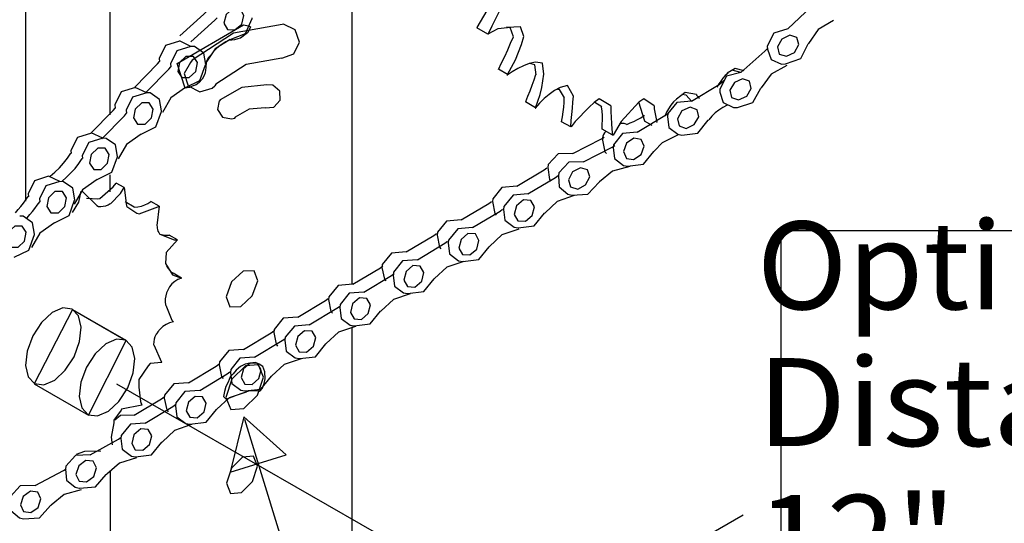
# Model space of a CAD drawing. Extents: x 0 to 2391, y -2761 to 172.
# Drawn here: x 121 to 129, y 63 to 66 of the extents above; entities that cross this region are included whole.
import ezdxf
from ezdxf.enums import TextEntityAlignment as Align

# ---------------------------------------------------------------- set-up
doc = ezdxf.new("R2010")
doc.units = 0
doc.layers.add('DRAWINGS', color=7, linetype='CONTINUOUS')

msp = doc.modelspace()

# ---------------------------------------------------------------- linework, layer by layer
at = {"layer": 'DRAWINGS', "color": 7}
for points in [[(121.446609, 68.257502), (121.446609, 65.084837)], [(122.075071, 65.727202), (122.075071, 67.894656)], [(123.873677, 67.25498), (123.873677, 64.466353)], [(124.806241, 66.379244), (124.930229, 66.592827), (124.957786, 66.649165)], [(124.888388, 66.329874), (124.918537, 66.390332), (124.948801, 66.449814), (124.977184, 66.510201), (125.003649, 66.571467), (125.030149, 66.63157)], [(127.11891, 66.368963), (127.293457, 66.533612), (127.309118, 66.551207)], [(122.595108, 66.316877), (122.773438, 66.477317), (122.78956, 66.494593)], [(123.054572, 66.403622), (123.071325, 66.468164), (123.044292, 66.516175), (122.989293, 66.519522), (122.938548, 66.476252), (122.921795, 66.41171), (122.948828, 66.363699), (123.003826, 66.360352), (123.054572, 66.403622)], [(123.356286, 66.400817), (122.994078, 66.335822), (122.68687, 66.136106), (122.673828, 66.119167)], [(122.67658, 66.272257), (122.854918, 66.432697), (122.871032, 66.449973)], [(122.96954, 66.288477), (123.081632, 66.334446), (123.131152, 66.4462), (123.133159, 66.449654)], [(123.353116, 66.149148), (123.442321, 66.182493), (123.484606, 66.26915), (123.453232, 66.360325), (123.366566, 66.40261), (123.356294, 66.400808)], [(127.458745, 66.430895), (127.344904, 66.362713), (127.273535, 66.259961)], [(124.886435, 66.329865), (124.804306, 66.377264)], [(125.079022, 66.381286), (124.960591, 66.369309), (124.886417, 66.329874)], [(125.077069, 66.308931), (125.05237, 66.377885), (125.026225, 66.380708)], [(125.153347, 66.310866), (125.128214, 66.384615), (125.079048, 66.381268)], [(127.118945, 66.368954), (127.01416, 66.337314), (126.965234, 66.240838), (126.967125, 66.218422)], [(127.073242, 66.292436), (127.041078, 66.23402), (127.055433, 66.180824), (127.10791, 66.164009), (127.167756, 66.19343), (127.199911, 66.251847), (127.185556, 66.305043), (127.133088, 66.321857), (127.073242, 66.292436)], [(122.592507, 66.27714), (122.487997, 66.244673), (122.439844, 66.147816), (122.441886, 66.125391)], [(122.676722, 66.237962), (122.591051, 66.279093), (122.592489, 66.27714)], [(122.96954, 66.28845), (122.856694, 66.218741), (122.78671, 66.114986)], [(124.964631, 66.065305), (124.988157, 66.114551), (125.012163, 66.162598), (125.034677, 66.211364), (125.055664, 66.260813), (125.077069, 66.308904)], [(125.03307, 66.027743), (125.06321, 66.082564), (125.091433, 66.137589), (125.115607, 66.194513), (125.135618, 66.253018), (125.153329, 66.310858)], [(127.101909, 66.107386), (127.216087, 66.147443), (127.27128, 66.256516), (127.273562, 66.259961)], [(122.676722, 66.237971), (122.572203, 66.205504), (122.524059, 66.108647), (122.526101, 66.08623)], [(122.787686, 66.103134), (122.771831, 66.188219), (122.70324, 66.237172), (122.676722, 66.237971)], [(126.769274, 66.043661), (126.948722, 66.202823), (126.964968, 66.219993)], [(126.967108, 66.21843), (126.994727, 66.141486), (127.07144, 66.106596), (127.101891, 66.107386)], [(122.259526, 65.935316), (122.427051, 66.107253), (122.441868, 66.125417)], [(122.71242, 66.052175), (122.724893, 66.117676), (122.694771, 66.163805), (122.639666, 66.163539), (122.591877, 66.117028), (122.579395, 66.051518), (122.609526, 66.005389), (122.664631, 66.005655), (122.71242, 66.052175)], [(122.673819, 66.119167), (122.627406, 66.03521), (122.656738, 65.943031), (122.742667, 65.89858), (122.834846, 65.927921), (122.853516, 65.942978)], [(122.634996, 65.931552), (122.743945, 65.984925), (122.786017, 66.099689), (122.787686, 66.103134)], [(123.353116, 66.149148), (123.087429, 66.102104), (122.862536, 65.955895), (122.853533, 65.942978)], [(125.240359, 66.121626), (125.19399, 66.109544), (125.150657, 66.092454), (125.108612, 66.072408), (125.068049, 66.049521), (125.029173, 66.023864), (125.031135, 66.021902)], [(125.245233, 66.027353), (125.237163, 66.100755), (125.197328, 66.109881)], [(125.301953, 66.031268), (125.292143, 66.113414), (125.240359, 66.121618)], [(122.34375, 65.896129), (122.511284, 66.068066), (122.526101, 66.08623)], [(125.03307, 66.027761), (124.964631, 66.067276)], [(125.16994, 65.826802), (125.184952, 65.868129), (125.200968, 65.907892), (125.216042, 65.948029), (125.230131, 65.988512), (125.243262, 66.029324), (125.245224, 66.027353)], [(125.241317, 65.781383), (125.259206, 65.831126), (125.275284, 65.8803), (125.287491, 65.930575), (125.295721, 65.981658), (125.301926, 66.031259)], [(126.673633, 66.037544), (126.653471, 66.020241), (126.636133, 66.000186), (126.619673, 65.979403), (126.604137, 65.957928), (126.591513, 65.933833)], [(126.769274, 66.043643), (126.663512, 66.015163), (126.611657, 65.920233), (126.612917, 65.897825)], [(126.793865, 66.054714), (126.725728, 66.073136), (126.667312, 66.037971), (126.666593, 66.032138)], [(126.769274, 66.043661), (126.705238, 66.061088), (126.696103, 66.056685)], [(127.110858, 66.095153), (126.994931, 66.030433), (126.920508, 65.929972)], [(123.24177, 65.951873), (123.055664, 65.931623), (122.894043, 65.840625), (122.887944, 65.831596)], [(123.228675, 65.781481), (123.294513, 65.78655), (123.340261, 65.836683), (123.337163, 65.904492), (123.287029, 65.950249), (123.24169, 65.951882)], [(126.402575, 65.829918), (126.607626, 65.953409), (126.642765, 65.983256)], [(126.721005, 65.968315), (126.687287, 65.910787), (126.700222, 65.857218), (126.752228, 65.839009), (126.812837, 65.866815), (126.846555, 65.924352), (126.83362, 65.977912), (126.781614, 65.99612), (126.721005, 65.968315)], [(122.263042, 65.930842), (122.158532, 65.898375), (122.110378, 65.801518), (122.11242, 65.779093)], [(122.347275, 65.891673), (122.242765, 65.859206), (122.194611, 65.762349), (122.196653, 65.739924)], [(122.347275, 65.891655), (122.261612, 65.932777), (122.263042, 65.930833)], [(122.458239, 65.756827), (122.442383, 65.841921), (122.373793, 65.890874), (122.347275, 65.891673)], [(122.635014, 65.931543), (122.527113, 65.854696), (122.463983, 65.74644)], [(125.425124, 65.931552), (125.382031, 65.908239), (125.342871, 65.879998), (125.305904, 65.848935), (125.271342, 65.815225), (125.239364, 65.779048), (125.241326, 65.777077)], [(125.456419, 65.855265), (125.419221, 65.916646), (125.403622, 65.915882)], [(125.524858, 65.86701), (125.479608, 65.945597), (125.425142, 65.931534)], [(126.438015, 65.878746), (126.353587, 65.893981), (126.289409, 65.845499)], [(126.402575, 65.829901), (126.361976, 65.873828), (126.330469, 65.878738)], [(126.438015, 65.878729), (126.440146, 65.874796), (126.444549, 65.869123), (126.449254, 65.863707), (126.454244, 65.858532), (126.461479, 65.851687)], [(126.612917, 65.897825), (126.638095, 65.82002), (126.713707, 65.782804), (126.744238, 65.782706)], [(126.744256, 65.782724), (126.859544, 65.819212), (126.918058, 65.926545), (126.920508, 65.929972)], [(122.382955, 65.705859), (122.395437, 65.771369), (122.365305, 65.817498), (122.310201, 65.817232), (122.262411, 65.770712), (122.249938, 65.705211), (122.28006, 65.659082), (122.335165, 65.659348), (122.382955, 65.705859)], [(122.8879, 65.831605), (122.873775, 65.766886), (122.912331, 65.711133), (122.979013, 65.69897), (123.002095, 65.704448)], [(125.241326, 65.781374), (125.166051, 65.824849)], [(125.434917, 65.677166), (125.441051, 65.714187), (125.447266, 65.749627), (125.45158, 65.785352), (125.453986, 65.821254), (125.454457, 65.857227), (125.456419, 65.855265)], [(125.503338, 65.63766), (125.506206, 65.685449), (125.51076, 65.731294), (125.515066, 65.777166), (125.519105, 65.823056), (125.524858, 65.86701)], [(125.678311, 65.819513), (125.640421, 65.786497), (125.605149, 65.750861), (125.570526, 65.714595), (125.536568, 65.677699), (125.505265, 65.638237)], [(125.801536, 65.794087), (125.714826, 65.846768), (125.678356, 65.819513)], [(125.734091, 65.786674), (125.681596, 65.820739), (125.678356, 65.819505)], [(126.009783, 65.822434), (125.879483, 65.679208), (125.818164, 65.577601)], [(126.053782, 65.681286), (126.009517, 65.82239), (126.009801, 65.822443)], [(126.123207, 65.794656), (126.04628, 65.847736), (126.009783, 65.822443)], [(126.289409, 65.845508), (126.267694, 65.823997), (126.249165, 65.799538), (126.231907, 65.774157), (126.21598, 65.74794), (126.203356, 65.718972)], [(126.402575, 65.829901), (126.293004, 65.820836), (126.224725, 65.736941), (126.222257, 65.715004)], [(121.93006, 65.589), (122.097594, 65.760937), (122.112411, 65.779093)], [(122.014302, 65.549831), (122.181836, 65.72176), (122.196653, 65.739924)], [(122.305566, 65.585236), (122.414515, 65.63861), (122.456587, 65.753374), (122.458239, 65.756818)], [(123.228649, 65.781472), (123.108762, 65.769212), (123.005256, 65.710938), (123.002042, 65.704412)], [(125.736044, 65.62247), (125.738299, 65.657173), (125.740225, 65.690128), (125.739835, 65.723136), (125.737127, 65.756028), (125.73212, 65.788654), (125.734091, 65.786683)], [(125.801509, 65.794087), (125.801589, 65.752211), (125.803986, 65.70839), (125.806721, 65.664586), (125.809801, 65.62081), (125.815199, 65.575089)], [(125.998233, 65.598837), (126.203267, 65.722337), (126.222772, 65.736577)], [(126.123189, 65.794656), (126.125107, 65.771839), (126.129395, 65.747124), (126.134082, 65.722479), (126.139187, 65.697914), (126.144682, 65.673438), (126.146653, 65.671467)], [(126.331081, 65.756871), (126.297248, 65.699414), (126.310076, 65.645819), (126.362038, 65.627504), (126.42271, 65.655185), (126.456543, 65.712651), (126.443714, 65.766238), (126.391752, 65.784553), (126.331081, 65.756871)], [(126.666788, 65.799237), (126.63449, 65.783638), (126.605549, 65.763885), (126.578152, 65.742037), (126.55245, 65.718217), (126.530549, 65.690598)], [(125.503356, 65.637651), (125.434917, 65.677175)], [(125.920091, 65.655664), (125.90902, 65.660707), (125.899663, 65.662864), (125.890128, 65.664089), (125.880522, 65.664347), (125.872914, 65.661683)], [(125.920091, 65.655673), (125.945739, 65.667987), (125.972816, 65.679634), (125.999299, 65.692569), (126.025133, 65.706756), (126.050266, 65.722159), (126.052228, 65.720197)], [(126.108638, 65.648482), (126.051829, 65.681286)], [(126.222275, 65.715021), (126.232475, 65.633594), (126.300036, 65.58323), (126.330433, 65.577912)], [(126.330433, 65.577912), (126.450053, 65.592454), (126.527122, 65.68734), (126.530558, 65.690589)], [(121.935858, 65.592924), (121.831339, 65.560458), (121.783194, 65.463601), (121.785236, 65.441184)], [(122.020073, 65.553746), (121.934393, 65.594869), (121.93584, 65.592924)], [(122.305566, 65.585245), (122.197665, 65.508407), (122.134526, 65.400142)], [(125.811319, 65.579013), (125.736026, 65.622461)], [(125.763397, 65.603027), (125.753507, 65.593999), (125.747088, 65.582067), (125.742276, 65.569407), (125.739169, 65.556206), (125.739764, 65.540758)], [(125.998251, 65.598828), (125.888672, 65.589755), (125.820392, 65.505868), (125.817933, 65.483931)], [(122.020091, 65.553746), (121.915572, 65.52128), (121.867418, 65.424423), (121.869469, 65.402006)], [(122.131046, 65.418901), (122.115181, 65.503986), (122.046591, 65.552939), (122.020073, 65.553738)], [(125.519673, 65.439746), (125.732093, 65.549689), (125.752601, 65.562775)], [(125.73979, 65.540767), (125.757875, 65.45253), (125.768936, 65.439142)], [(125.918714, 65.517196), (125.895233, 65.454785), (125.917045, 65.40419), (125.971387, 65.395046), (126.02642, 65.432715), (126.049902, 65.495126), (126.028089, 65.545721), (125.973748, 65.554865), (125.918714, 65.517196)], [(126.302033, 65.578303), (126.18244, 65.520268), (126.126207, 65.45949)], [(121.629998, 65.270313), (121.664071, 65.301563), (121.697798, 65.333478), (121.729031, 65.367844), (121.757573, 65.404466), (121.783265, 65.443137), (121.785236, 65.441167)], [(122.055771, 65.367942), (122.068244, 65.433443), (122.038121, 65.479572), (121.983017, 65.479306), (121.935227, 65.432795), (121.922745, 65.367285), (121.952876, 65.321156), (122.007981, 65.321422), (122.055771, 65.367942)], [(125.519673, 65.439755), (125.409615, 65.437615), (125.336088, 65.358283), (125.33236, 65.336674)], [(125.599077, 65.377069), (125.811497, 65.487012), (125.831987, 65.500098)], [(125.817933, 65.483931), (125.828125, 65.402504), (125.895694, 65.35214), (125.926092, 65.346813)], [(125.926092, 65.346822), (126.045712, 65.361373), (126.122789, 65.45625), (126.126216, 65.459508)], [(121.716033, 65.23252), (121.749654, 65.263601), (121.782972, 65.295286), (121.813823, 65.329368), (121.842054, 65.365661), (121.86748, 65.403968), (121.869451, 65.401998)], [(121.978365, 65.24731), (122.087314, 65.300684), (122.129386, 65.415447), (122.131028, 65.418892)], [(125.599059, 65.37706), (125.489, 65.37492), (125.415474, 65.295588), (125.411745, 65.273979)], [(125.100861, 65.196404), (125.306126, 65.319487), (125.325666, 65.3337)], [(125.332377, 65.336674), (125.34462, 65.247328), (125.354936, 65.233381)], [(125.516717, 65.303134), (125.486213, 65.24383), (125.50206, 65.19106), (125.55498, 65.175728), (125.613974, 65.206818), (125.644487, 65.266113), (125.62864, 65.318892), (125.57571, 65.334224), (125.516717, 65.303134)], [(125.942827, 65.34335), (125.814045, 65.308558), (125.717827, 65.229812)], [(121.617702, 65.270357), (121.513184, 65.2379), (121.46503, 65.141042), (121.467081, 65.118617)], [(121.701918, 65.231179), (121.597399, 65.198722), (121.549245, 65.101864), (121.551296, 65.079439)], [(121.7019, 65.231188), (121.616238, 65.27231), (121.617667, 65.270366)], [(121.812891, 65.096351), (121.797026, 65.181436), (121.728436, 65.230389), (121.701918, 65.231188)], [(121.978365, 65.247319), (121.870463, 65.170481), (121.807324, 65.062225)], [(121.999308, 65.104412), (122.096875, 65.191415), (122.120543, 65.22041)], [(122.073588, 65.281268), (122.073588, 65.154714)], [(122.179226, 65.186532), (122.120561, 65.220401)], [(125.183984, 65.138778), (125.389249, 65.261861), (125.408789, 65.276074)], [(125.411745, 65.273961), (125.416566, 65.191939), (125.480753, 65.137331), (125.510875, 65.130194)], [(125.510875, 65.130211), (125.631046, 65.136923), (125.714054, 65.226651), (125.717827, 65.229803)], [(121.737589, 65.045392), (121.750071, 65.110893), (121.719949, 65.157022), (121.664844, 65.156756), (121.617054, 65.110245), (121.604572, 65.044735), (121.634703, 64.998606), (121.689799, 64.998873), (121.737589, 65.045392)], [(121.795952, 65.000772), (121.842338, 65.077237), (121.860485, 65.159153)], [(121.868333, 65.159162), (121.975639, 65.052211), (121.98956, 65.045748)], [(122.077548, 65.065288), (122.151456, 65.141442), (122.179226, 65.186523)], [(122.179217, 65.186532), (122.19771, 65.050604), (122.20071, 65.045748)], [(125.100861, 65.196396), (124.991264, 65.187536), (124.922825, 65.103773), (124.920321, 65.081854)], [(121.370526, 64.997923), (121.390252, 65.022026), (121.410804, 65.045215), (121.430167, 65.069416), (121.448287, 65.094558), (121.465119, 65.120579), (121.467081, 65.118608)], [(121.457697, 64.961639), (121.476705, 64.985263), (121.496609, 65.007937), (121.515376, 65.031561), (121.532963, 65.056064), (121.551296, 65.079439)], [(121.66021, 64.924769), (121.76915, 64.978134), (121.81123, 65.092907), (121.812891, 65.096351)], [(121.899609, 65.108327), (121.984091, 65.101483), (121.999325, 65.104412)], [(122.187038, 65.082892), (122.254261, 65.043972), (122.257431, 65.041832)], [(122.257431, 65.041832), (122.281667, 65.044256), (122.307493, 65.048722), (122.332315, 65.057093), (122.355575, 65.069167), (122.378667, 65.082688)], [(122.439284, 65.047718), (122.378675, 65.082706)], [(124.688459, 64.945987), (124.893723, 65.06907), (124.913263, 65.083283)], [(124.920312, 65.08188), (124.938228, 64.99359), (124.949254, 64.980194)], [(125.183984, 65.138787), (125.074379, 65.129927), (125.00593, 65.046165), (125.003436, 65.024245)], [(125.099956, 65.051101), (125.083381, 64.986515), (125.110565, 64.938574), (125.165563, 64.935396), (125.216175, 64.978809), (125.232759, 65.043395), (125.205575, 65.091335), (125.150568, 65.094522), (125.099956, 65.051101)], [(125.52919, 65.126518), (125.402939, 65.083904), (125.311692, 64.999192)], [(121.989542, 65.045748), (122.005966, 65.046094), (122.024379, 65.04731), (122.042392, 65.051314), (122.059597, 65.058017), (122.075568, 65.067267), (122.077548, 65.065297)], [(122.200728, 65.045748), (122.274734, 64.995144), (122.290678, 64.991007)], [(122.290678, 64.991007), (122.429723, 65.042489), (122.439284, 65.04771)], [(122.439284, 65.047701), (122.422843, 64.904519), (122.425604, 64.895188)], [(124.771582, 64.888352), (124.976847, 65.011444), (124.996387, 65.025648)], [(125.003445, 65.024245), (125.013477, 64.942809), (125.080939, 64.892303), (125.111328, 64.886923)], [(125.111346, 64.886914), (125.230984, 64.901234), (125.308248, 64.995952), (125.311692, 64.999219)], [(121.513139, 64.83948), (121.497275, 64.924574), (121.428684, 64.973526), (121.402166, 64.974325)], [(121.660218, 64.924769), (121.552326, 64.847923), (121.489178, 64.739666)], [(124.688459, 64.945978), (124.578871, 64.937118), (124.510423, 64.853365), (124.507928, 64.831436)], [(121.437811, 64.788539), (121.450293, 64.854048), (121.420162, 64.900178), (121.365057, 64.899902), (121.317267, 64.853391), (121.304794, 64.787882), (121.334917, 64.741752), (121.390021, 64.742028), (121.437811, 64.788539)], [(122.425604, 64.895179), (122.424867, 64.885423), (122.427486, 64.873917), (122.431454, 64.862802), (122.43671, 64.852255), (122.443191, 64.842392), (122.445162, 64.84043)], [(124.7716, 64.888352), (124.661994, 64.879492), (124.593546, 64.79573), (124.591051, 64.773801)], [(125.116761, 64.876092), (124.99051, 64.833487), (124.899254, 64.748766)], [(121.360423, 64.667898), (121.469371, 64.721271), (121.511444, 64.836035), (121.513104, 64.83948)], [(122.445144, 64.840439), (122.550968, 64.79763), (122.576163, 64.797417)], [(122.445162, 64.84043), (122.456694, 64.8375), (122.470685, 64.834206), (122.484952, 64.832582), (122.499325, 64.832635), (122.515554, 64.832404)], [(122.576163, 64.797417), (122.491841, 64.702921), (122.488166, 64.62144)], [(122.576145, 64.797417), (122.515536, 64.832413)], [(124.278791, 64.707093), (124.484064, 64.830176), (124.503604, 64.844389)], [(124.361914, 64.649458), (124.567188, 64.772541), (124.586728, 64.786754)], [(124.50791, 64.831436), (124.525826, 64.743155), (124.536852, 64.72975)], [(124.687544, 64.800666), (124.670961, 64.736071), (124.698145, 64.688139), (124.753152, 64.684952), (124.803764, 64.728365), (124.820339, 64.79296), (124.793155, 64.8409), (124.738157, 64.844078), (124.687544, 64.800666)], [(124.278782, 64.707076), (124.169185, 64.698216), (124.100746, 64.614453), (124.098242, 64.592534)], [(124.591051, 64.77381), (124.601074, 64.692374), (124.668546, 64.641868), (124.698935, 64.636497)], [(124.698935, 64.636479), (124.818564, 64.650799), (124.895827, 64.745517), (124.899272, 64.748775)], [(124.361905, 64.64945), (124.252299, 64.640589), (124.183851, 64.556836), (124.181357, 64.534908)], [(124.707093, 64.637198), (124.580842, 64.594593), (124.489595, 64.509881)], [(122.488166, 64.62144), (122.540563, 64.537589), (122.60744, 64.511932)], [(122.494034, 64.603835), (122.499743, 64.592623), (122.50878, 64.580318), (122.519061, 64.569034), (122.530478, 64.558904), (122.544877, 64.548065)], [(123.133407, 64.380975), (123.174751, 64.491433), (123.14676, 64.567445), (123.065811, 64.56448), (122.979324, 64.484277), (122.937979, 64.373819), (122.96598, 64.297807), (123.046928, 64.300772), (123.133407, 64.380975)], [(123.881019, 64.466353), (124.086284, 64.589435), (124.105824, 64.603649)], [(124.098242, 64.592551), (124.116149, 64.50427), (124.127175, 64.490865)], [(124.277859, 64.561799), (124.261284, 64.497203), (124.288468, 64.449272), (124.343466, 64.446085), (124.394078, 64.489506), (124.410662, 64.554093), (124.383478, 64.602033), (124.328471, 64.605211), (124.277859, 64.561799)], [(122.607422, 64.511932), (122.579945, 64.502548), (122.556445, 64.487456), (122.535502, 64.468972), (122.517587, 64.447532), (122.505096, 64.421671)], [(122.60744, 64.511923), (122.544877, 64.548047)], [(123.964142, 64.408709), (124.169407, 64.531792), (124.188947, 64.546005)], [(124.181365, 64.534917), (124.191397, 64.45348), (124.25886, 64.402974), (124.289249, 64.397594)], [(124.289267, 64.397585), (124.408896, 64.411905), (124.486159, 64.506623), (124.489604, 64.509881)], [(122.505114, 64.421662), (122.494833, 64.402583), (122.489027, 64.380708), (122.485787, 64.35831), (122.485165, 64.335689), (122.48718, 64.313148), (122.489142, 64.311177)], [(123.881019, 64.466326), (123.771413, 64.457466), (123.702965, 64.373704), (123.700471, 64.351784)], [(123.473153, 64.222159), (123.678427, 64.345241), (123.697958, 64.359455)], [(123.700497, 64.351802), (123.718404, 64.263521), (123.72943, 64.250115)], [(123.964151, 64.408709), (123.854545, 64.399849), (123.786106, 64.316087), (123.783603, 64.294167)], [(123.880105, 64.321023), (123.863521, 64.256428), (123.890705, 64.208487), (123.945712, 64.205309), (123.996325, 64.248722), (124.0129, 64.313317), (123.985716, 64.361248), (123.930717, 64.364435), (123.880105, 64.321023)], [(124.309339, 64.396458), (124.183097, 64.353853), (124.09185, 64.269141)], [(121.806534, 63.927051), (121.848171, 64.039134), (121.860067, 64.14589), (121.840421, 64.231081), (121.792223, 64.281729), (121.722825, 64.290128), (121.642765, 64.254989), (121.564249, 64.181667), (121.499237, 64.08133), (121.457608, 63.969247), (121.445712, 63.862491), (121.46535, 63.777299), (121.513548, 63.726642), (121.582946, 63.718253), (121.663006, 63.753391), (121.741522, 63.826713), (121.806534, 63.927051)], [(121.794203, 64.279776), (122.193475, 64.047559)], [(122.489142, 64.311177), (122.534109, 64.198251), (122.546813, 64.186364)], [(123.556294, 64.164515), (123.761559, 64.287598), (123.781099, 64.301811)], [(123.783603, 64.29415), (123.793652, 64.212713), (123.861115, 64.162207), (123.891486, 64.156836)], [(123.891522, 64.156845), (124.011151, 64.171156), (124.088414, 64.265874), (124.091859, 64.269141)], [(123.473153, 64.222141), (123.363548, 64.213281), (123.295099, 64.129519), (123.292605, 64.107599)], [(122.546831, 64.186364), (122.517747, 64.179439), (122.492072, 64.166983), (122.468315, 64.151181), (122.446893, 64.132324), (122.428196, 64.110769), (122.430167, 64.108798)], [(123.067596, 63.981401), (123.27286, 64.104483), (123.292401, 64.118697)], [(123.556294, 64.164533), (123.446697, 64.155673), (123.378258, 64.071911), (123.375755, 64.049991)], [(123.472266, 64.076847), (123.455691, 64.01226), (123.482875, 63.96432), (123.537873, 63.961133), (123.588485, 64.004554), (123.605069, 64.069141), (123.577885, 64.117081), (123.522878, 64.120259), (123.472266, 64.076847)], [(123.9015, 64.152273), (123.775249, 64.109668), (123.683993, 64.024956)], [(123.873677, 64.148801), (123.873677, 60.862447)], [(122.205806, 63.694824), (122.247434, 63.806907), (122.259331, 63.913672), (122.239693, 63.998864), (122.191495, 64.049512), (122.122088, 64.05791), (122.042037, 64.022772), (121.963521, 63.94945), (121.8985, 63.849112), (121.856871, 63.737029), (121.844975, 63.630265), (121.864613, 63.545073), (121.912811, 63.494425), (121.982218, 63.486026), (122.062269, 63.521165), (122.140794, 63.594487), (122.205806, 63.694824)], [(122.430167, 64.108789), (122.417498, 64.093936), (122.409091, 64.075843), (122.403116, 64.056809), (122.399698, 64.037163), (122.398873, 64.017232), (122.400843, 64.015261)], [(123.150737, 63.923784), (123.356001, 64.046866), (123.375542, 64.06108)], [(123.292623, 64.107617), (123.310538, 64.019327), (123.321564, 64.00593)], [(123.375772, 64.049973), (123.385795, 63.968537), (123.453267, 63.918031), (123.483656, 63.912651)], [(122.400826, 64.01527), (122.45665, 63.886435), (122.458833, 63.88426)], [(123.067596, 63.981392), (122.95799, 63.972532), (122.889542, 63.88877), (122.887047, 63.86685)], [(123.483656, 63.912669), (123.603285, 63.926989), (123.680549, 64.021706), (123.683993, 64.024964)], [(123.150737, 63.923784), (123.041131, 63.914924), (122.972683, 63.831161), (122.970188, 63.809242)], [(123.495916, 63.911506), (123.369656, 63.868901), (123.278409, 63.784189)], [(122.357502, 63.860138), (122.287757, 63.756756), (122.289054, 63.700444)], [(122.458851, 63.884268), (122.373935, 63.875435), (122.357484, 63.860147)], [(122.65878, 63.733647), (122.864045, 63.856729), (122.883585, 63.870943)], [(122.887065, 63.866868), (122.904963, 63.778578), (122.915989, 63.765181)], [(123.17136, 63.641548), (123.215998, 63.775861), (123.179022, 63.865749), (123.082085, 63.858576), (122.981969, 63.758523), (122.937331, 63.62421), (122.974316, 63.534313), (123.071245, 63.541495), (123.17136, 63.641548)], [(123.066681, 63.836097), (123.050098, 63.771511), (123.077282, 63.723571), (123.132289, 63.720384), (123.182901, 63.763805), (123.199476, 63.828391), (123.172292, 63.876332), (123.117294, 63.87951), (123.066681, 63.836097)], [(122.741912, 63.67603), (122.947186, 63.799112), (122.966726, 63.813326)], [(122.970188, 63.809233), (122.980211, 63.727788), (123.047674, 63.67729), (123.078063, 63.671911)], [(123.078081, 63.671902), (123.197718, 63.686222), (123.274982, 63.780939), (123.278427, 63.784206)], [(121.510875, 63.725657), (121.91479, 63.492454)], [(122.123233, 63.724077), (126.959606, 60.945685)], [(122.289036, 63.700462), (122.300595, 63.592196), (122.311843, 63.565865)], [(122.65878, 63.733638), (122.549174, 63.724778), (122.480726, 63.641016), (122.478232, 63.619096)], [(122.253018, 63.490838), (122.458292, 63.613929), (122.477823, 63.628134)], [(122.47824, 63.619105), (122.496156, 63.530815), (122.507182, 63.517418)], [(122.74193, 63.676021), (122.632324, 63.667161), (122.563876, 63.583398), (122.561381, 63.561479)], [(122.657892, 63.588335), (122.641317, 63.523748), (122.668493, 63.475808), (122.7235, 63.472621), (122.774112, 63.516042), (122.790687, 63.580629), (122.763503, 63.628569), (122.708505, 63.631747), (122.657892, 63.588335)], [(123.087109, 63.663761), (122.960858, 63.621156), (122.869602, 63.536444)], [(122.311861, 63.565865), (122.160556, 63.535502), (122.156729, 63.529368)], [(122.336159, 63.433221), (122.541424, 63.556312), (122.560964, 63.570517)], [(122.561381, 63.561461), (122.571404, 63.480025), (122.638876, 63.429519), (122.669265, 63.424139)], [(122.669283, 63.424148), (122.788912, 63.438468), (122.866175, 63.533185), (122.86962, 63.536444)], [(122.156729, 63.52935), (122.102583, 63.45372), (122.102308, 63.434189)], [(122.253001, 63.490838), (122.153365, 63.489409), (122.111097, 63.454066)], [(123.07532, 63.461071), (124.747425, 58.011728)], [(122.102308, 63.434197), (122.081871, 63.327406), (122.090572, 63.271573)], [(122.336159, 63.433212), (122.226554, 63.424352), (122.158105, 63.340589), (122.155611, 63.31867)], [(122.252104, 63.345543), (122.23552, 63.280948), (122.262704, 63.233017), (122.317711, 63.22983), (122.368324, 63.273242), (122.384899, 63.337837), (122.357715, 63.385769), (122.302717, 63.388956), (122.252104, 63.345543)], [(122.681357, 63.420952), (122.555096, 63.378347), (122.463849, 63.293626)], [(121.92729, 63.197319), (122.136603, 63.31321), (122.156685, 63.32682)], [(122.155593, 63.31867), (122.165616, 63.237225), (122.233088, 63.186719), (122.263477, 63.181348)], [(122.263503, 63.181357), (122.383159, 63.195676), (122.460423, 63.290394), (122.463849, 63.293652)], [(121.92729, 63.19731), (121.817383, 63.192161), (121.746103, 63.110804), (121.742933, 63.089045)], [(122.006188, 63.223677), (121.884641, 63.222212), (121.823358, 63.19826)], [(122.271857, 63.173198), (122.14415, 63.13489), (122.050124, 63.053427)], [(123.135281, 62.998837), (123.172479, 63.110769), (123.141664, 63.18568), (123.060884, 63.179696), (122.977459, 63.096325), (122.940252, 62.984402), (122.971067, 62.90949), (123.051855, 62.915465), (123.135281, 62.998837)], [(121.841104, 63.113823), (121.820845, 63.050284), (121.845233, 63.000879), (121.899964, 62.99454), (121.952983, 63.034979), (121.973233, 63.098517), (121.948855, 63.147931), (121.894123, 63.154261), (121.841104, 63.113823)], [(121.516832, 62.967871), (121.72872, 63.078835), (121.749157, 63.09201)], [(121.742915, 63.089062), (121.75008, 63.007253), (121.815776, 62.954466), (121.846014, 62.948109)], [(121.846049, 62.9481), (121.966033, 62.95823), (122.046502, 63.05024), (122.050124, 63.053445)], [(122.075071, 63.07144), (122.075071, 59.777761)], [(121.516832, 62.96788), (121.406774, 62.965234), (121.333629, 62.885547), (121.329989, 62.86392)], [(121.428746, 62.886452), (121.406942, 62.823437), (121.430087, 62.773446), (121.484659, 62.765758), (121.538663, 62.804883), (121.560467, 62.867898), (121.537314, 62.917898), (121.48275, 62.925586), (121.428746, 62.886452)], [(121.860751, 62.935787), (121.732138, 62.900408), (121.636293, 62.8212)], [(121.329989, 62.863929), (121.335201, 62.781925), (121.399645, 62.727628), (121.429803, 62.720623)], [(121.429812, 62.720641), (121.549964, 62.72793), (121.632546, 62.818049), (121.636293, 62.821218)], [(123.873677, 61.06748), (126.785574, 62.748651)]]:
    msp.add_lwpolyline(points, dxfattribs=at)
at = {"layer": 'DRAWINGS', "color": 255}
for points in [[(123.119478, 66.383532), (123.109482, 66.361035), (123.096973, 66.338539), (123.044478, 66.298535), (123.024476, 66.293537), (123.00198, 66.286035), (122.981978, 66.283532), (122.954474, 66.281037), (122.936985, 66.27104), (122.909473, 66.253533), (122.886976, 66.23853), (122.859464, 66.213778), (122.836976, 66.191033), (122.821982, 66.171032), (122.806978, 66.156037), (122.796982, 66.13853), (122.78948, 66.121032), (122.786985, 66.081028), (122.781978, 66.041042), (122.774476, 66.02104), (122.759482, 65.993528), (122.736976, 65.968537), (122.71448, 65.95103), (122.686985, 65.941033), (122.666824, 65.932306), (122.633088, 65.925959), (122.574476, 66.111035), (123.066983, 66.398535), (123.104483, 66.391033)], [(122.939506, 63.610787), (123.015874, 63.641335), (123.107511, 63.674068), (123.168599, 63.676243), (123.190421, 63.6697), (123.210067, 63.693714), (123.220961, 63.728604), (123.229696, 63.761346), (123.225337, 63.813707), (123.212234, 63.852974), (123.183878, 63.870428), (123.157688, 63.883523), (123.114054, 63.879155), (123.079146, 63.870428), (123.046413, 63.855158), (123.01369, 63.826793), (122.989693, 63.798437), (122.967871, 63.776616), (122.952601, 63.737331), (122.935147, 63.704608), (122.92642, 63.667525), (122.919869, 63.630424)]]:
    msp.add_lwpolyline(points, close=True, dxfattribs=at)
at = {"layer": 'DRAWINGS', "color": 7}
for points in [[(127.069105, 64.8659), (130.635423, 64.8659), (130.635423, 59.830558), (127.069105, 59.830558)], [(123.069549, 63.479883), (122.967631, 63.068244), (123.176216, 63.132244), (123.384801, 63.196245), (123.069549, 63.479883)]]:
    msp.add_lwpolyline(points, close=True, dxfattribs=at)
at = {"layer": 'DRAWINGS', "color": 255}
msp.add_lwpolyline([(121.794203, 64.279776), (121.510875, 63.725657), (121.91479, 63.492454), (122.193475, 64.047559), (121.793466, 64.278489)], dxfattribs=at)

# ---------------------------------------------------------------- texts
at = {"layer": 'DRAWINGS', "color": 7}
for s, p, p2 in [('Optimum', (126.887732, 64.279883), (130.960459, 64.279883)), ('Distance', (126.887732, 63.261701), (130.815004, 63.261701)), ('12" - 15"', (126.887732, 62.243519), (130.596822, 62.243519))]:
    msp.add_text(s, height=0.654545, dxfattribs=at).set_placement(p, p2, align=Align.FIT)

doc.saveas('drawing.dxf')
